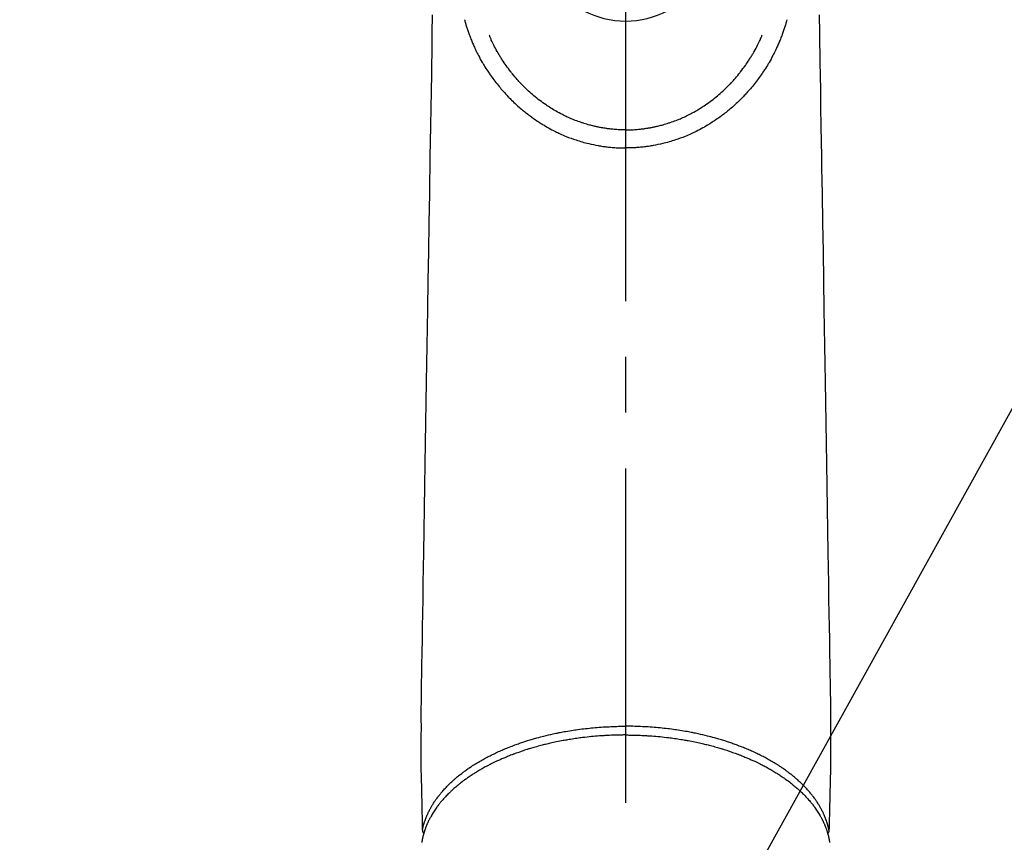
# Model space of a CAD drawing. Extents: x 84007 to 110129, y 210 to 8610.
# Drawn here: x 99600 to 99711, y 6753 to 6845 of the extents above; entities that cross this region are included whole.
import ezdxf

# ---------------------------------------------------------------- set-up
doc = ezdxf.new("R2010")
doc.units = 0
doc.header["$LTSCALE"] = 50
doc.header["$MEASUREMENT"] = 0
doc.linetypes.add('CENTER2', pattern=[1.125, 0.75, -0.125, 0.125, -0.125])
doc.layers.get('0').update_dxf_attribs({"linetype": 'CONTINUOUS'})
doc.layers.add('150-機器', color=8, linetype='CONTINUOUS')
doc.layers.add('160-文字', color=254, linetype='CONTINUOUS')
doc.styles.add('KH001', font='txt')
doc.dimstyles.new('KH1xx030', dxfattribs={"dimscale": 30, "dimtxt": 2, "dimasz": 0.6, "dimexe": 0.3, "dimexo": 1.2, "dimgap": 0.5, "dimtad": 3, "dimdec": 1, "dimdsep": 46, "dimlunit": 6, "dimtxsty": 'KH001', "dimblk": 'DOT', "dimcen": 1, "dimdle": 1, "dimclrd": 256, "dimclre": 256, "dimclrt": 256, "dimadec": 0, "dimazin": 0, "dimtfac": 1, "dimtdec": 1, "dimtix": 1, "dimtmove": 2, "dimatfit": 3, "dimldrblk": 'CLOSEDBLANK', "dimfxl": 1, "dimtolj": 1, "dimtzin": 0, "dimlwd": -1, "dimlwe": -1, "dimarcsym": 0})

# ---------------------------------------------------------------- blocks, each defined once
blk = doc.blocks.new('_ClosedBlank')
at = {"color": 0, "linetype": 'ByBlock', "lineweight": -2}
for p, q in [((-1, 0.1667), (0, 0)), ((-1, 0.1667), (-1, -0.1667)), ((0, 0), (-1, -0.1667))]:
    blk.add_line(p, q, dxfattribs=at)
blk = doc.blocks.new('_Dot')
at = {"color": 0, "linetype": 'ByBlock', "lineweight": -2}
blk.add_line((-0.5, 0), (-1, 0), dxfattribs=at)
at = {"color": 0, "linetype": 'ByBlock', "const_width": 0.5}
blk.add_lwpolyline([(-0.25, 0, 1), (0.25, 0, 1)], format="xyb", close=True, dxfattribs=at)

msp = doc.modelspace()

# ---------------------------------------------------------------- linework, layer by layer
at = {"layer": '150-機器', "color": 161, "linetype": 'CENTER2'}
msp.add_line((99668.2, 7076.16), (99668.2, 6584.72), dxfattribs=at)
at = {"layer": '150-機器', "color": 13, "linetype": 'Continuous'}
for points in [[(99646.53, 6845.75), (99646.49, 6843.71), (99646.48, 6842.56), (99646.46, 6841.42), (99646.44, 6840.27), (99646.42, 6839.12), (99646.39, 6837.2), (99646.36, 6835.28), (99646.32, 6833.36), (99646.29, 6831.44), (99646.27, 6830), (99646.25, 6828.57), (99646.22, 6827.14), (99646.2, 6825.7), (99646.15, 6822.45), (99646.09, 6819.21), (99646.04, 6815.96), (99645.99, 6812.71), (99645.95, 6810.69), (99645.92, 6808.67), (99645.89, 6806.65), (99645.85, 6804.63), (99645.81, 6802.33), (99645.78, 6800.03), (99645.74, 6797.73), (99645.7, 6795.43), (99645.66, 6792.94), (99645.62, 6790.45), (99645.58, 6787.97), (99645.54, 6785.48), (99645.51, 6783.76), (99645.48, 6782.04), (99645.45, 6780.32), (99645.43, 6778.6), (99645.4, 6777.17), (99645.38, 6775.73), (99645.36, 6774.29), (99645.33, 6772.85), (99645.31, 6771.86), (99645.29, 6770.86), (99645.28, 6769.86), (99645.27, 6768.86), (99645.26, 6767.87), (99645.26, 6766.87), (99645.27, 6765.88), (99645.26, 6764.88), (99645.26, 6763.89), (99645.25, 6762.91), (99645.25, 6761.92), (99645.26, 6760.94), (99645.27, 6760.68), (99645.28, 6760.41), (99645.28, 6760.15), (99645.29, 6759.89), (99645.3, 6759.32), (99645.32, 6758.76), (99645.33, 6758.19), (99645.34, 6757.62), (99645.35, 6757.27), (99645.36, 6756.91), (99645.37, 6756.55), (99645.37, 6756.2), (99645.38, 6755.97), (99645.38, 6755.75), (99645.39, 6755.52), (99645.39, 6755.29), (99645.4, 6755.21), (99645.4, 6755.13), (99645.4, 6755.05), (99645.4, 6754.97), (99645.4, 6754.88), (99645.41, 6754.79), (99645.41, 6754.7), (99645.41, 6754.61), (99645.41, 6754.56), (99645.41, 6754.52), (99645.41, 6754.47), (99645.41, 6754.42), (99645.41, 6754.4), (99645.42, 6754.38), (99645.42, 6754.36), (99645.42, 6754.34), (99645.42, 6754.32), (99645.42, 6754.31), (99645.42, 6754.29), (99645.42, 6754.28), (99645.42, 6754.27), (99645.42, 6754.25), (99645.42, 6754.24), (99645.43, 6754.23), (99645.43, 6754.22), (99645.43, 6754.21), (99645.44, 6754.2), (99645.44, 6754.19), (99645.44, 6754.18), (99645.45, 6754.17), (99645.45, 6754.16), (99645.46, 6754.14), (99645.46, 6754.13), (99645.47, 6754.12), (99645.48, 6754.11), (99645.48, 6754.1), (99645.49, 6754.1), (99645.49, 6754.09), (99645.49, 6754.09), (99645.5, 6754.08), (99645.51, 6754.07), (99645.51, 6754.06), (99645.52, 6754.05), (99645.53, 6754.05), (99645.53, 6754.04), (99645.53, 6754.04), (99645.53, 6754.04), (99645.53, 6754.04), (99645.54, 6754.03), (99645.55, 6754.02), (99645.56, 6754.01), (99645.57, 6754)], [(99689.88, 6845.75), (99689.91, 6843.71), (99689.93, 6842.56), (99689.95, 6841.42), (99689.97, 6840.27), (99689.99, 6839.12), (99690.02, 6837.2), (99690.05, 6835.28), (99690.08, 6833.36), (99690.12, 6831.44), (99690.14, 6830), (99690.16, 6828.57), (99690.19, 6827.14), (99690.21, 6825.7), (99690.26, 6822.45), (99690.32, 6819.21), (99690.37, 6815.96), (99690.42, 6812.71), (99690.46, 6810.69), (99690.49, 6808.67), (99690.52, 6806.65), (99690.56, 6804.63), (99690.59, 6802.33), (99690.63, 6800.03), (99690.67, 6797.73), (99690.71, 6795.43), (99690.75, 6792.94), (99690.79, 6790.45), (99690.83, 6787.97), (99690.87, 6785.48), (99690.9, 6783.76), (99690.93, 6782.04), (99690.95, 6780.32), (99690.98, 6778.6), (99691.01, 6777.17), (99691.03, 6775.73), (99691.05, 6774.29), (99691.08, 6772.85), (99691.1, 6771.86), (99691.12, 6770.86), (99691.13, 6769.86), (99691.14, 6768.86), (99691.15, 6767.87), (99691.15, 6766.87), (99691.14, 6765.88), (99691.14, 6764.88), (99691.15, 6763.89), (99691.15, 6762.91), (99691.15, 6761.92), (99691.14, 6760.94), (99691.14, 6760.68), (99691.13, 6760.41), (99691.13, 6760.15), (99691.12, 6759.89), (99691.11, 6759.32), (99691.09, 6758.76), (99691.08, 6758.19), (99691.07, 6757.62), (99691.06, 6757.27), (99691.05, 6756.91), (99691.04, 6756.55), (99691.03, 6756.2), (99691.03, 6755.97), (99691.02, 6755.75), (99691.02, 6755.52), (99691.01, 6755.29), (99691.01, 6755.21), (99691.01, 6755.13), (99691.01, 6755.05), (99691.01, 6754.97), (99691, 6754.88), (99691, 6754.79), (99691, 6754.7), (99691, 6754.61), (99691, 6754.56), (99691, 6754.52), (99690.99, 6754.47), (99690.99, 6754.42), (99690.99, 6754.4), (99690.99, 6754.38), (99690.99, 6754.36), (99690.99, 6754.34), (99690.99, 6754.32), (99690.99, 6754.31), (99690.99, 6754.29), (99690.99, 6754.28), (99690.99, 6754.27), (99690.99, 6754.25), (99690.98, 6754.24), (99690.98, 6754.23), (99690.98, 6754.22), (99690.98, 6754.21), (99690.97, 6754.2), (99690.97, 6754.19), (99690.96, 6754.18), (99690.96, 6754.17), (99690.95, 6754.16), (99690.95, 6754.14), (99690.94, 6754.13), (99690.94, 6754.12), (99690.93, 6754.11), (99690.93, 6754.1), (99690.92, 6754.1), (99690.92, 6754.09), (99690.91, 6754.09), (99690.91, 6754.08), (99690.9, 6754.07), (99690.89, 6754.06), (99690.89, 6754.05), (99690.88, 6754.05), (99690.88, 6754.04), (99690.88, 6754.04), (99690.88, 6754.04), (99690.88, 6754.04), (99690.87, 6754.03), (99690.86, 6754.02), (99690.85, 6754.01), (99690.84, 6754)], [(99650.14, 6845.2), (99650.16, 6845.14), (99650.17, 6845.07), (99650.19, 6845.01), (99650.21, 6844.94), (99650.24, 6844.83), (99650.27, 6844.72), (99650.3, 6844.62), (99650.34, 6844.51), (99650.37, 6844.41), (99650.4, 6844.31), (99650.43, 6844.21), (99650.47, 6844.11), (99650.51, 6844), (99650.54, 6843.89), (99650.58, 6843.78), (99650.62, 6843.67), (99650.67, 6843.54), (99650.72, 6843.41), (99650.77, 6843.28), (99650.82, 6843.16), (99650.86, 6843.04), (99650.91, 6842.92), (99650.96, 6842.81), (99651.01, 6842.69), (99651.05, 6842.58), (99651.1, 6842.46), (99651.15, 6842.35), (99651.2, 6842.24), (99651.25, 6842.12), (99651.31, 6842), (99651.36, 6841.88), (99651.42, 6841.76), (99651.49, 6841.62), (99651.56, 6841.47), (99651.63, 6841.33), (99651.7, 6841.19), (99651.81, 6841), (99651.91, 6840.8), (99652.02, 6840.61), (99652.13, 6840.42), (99652.18, 6840.34), (99652.23, 6840.25), (99652.28, 6840.17), (99652.33, 6840.08), (99652.43, 6839.92), (99652.54, 6839.75), (99652.65, 6839.58), (99652.76, 6839.42), (99652.82, 6839.32), (99652.89, 6839.22), (99652.95, 6839.13), (99653.02, 6839.03), (99653.12, 6838.89), (99653.22, 6838.74), (99653.33, 6838.6), (99653.43, 6838.46), (99653.55, 6838.3), (99653.66, 6838.16), (99653.78, 6838.01), (99653.9, 6837.86), (99654.01, 6837.73), (99654.12, 6837.6), (99654.22, 6837.47), (99654.34, 6837.34), (99654.44, 6837.23), (99654.54, 6837.12), (99654.64, 6837), (99654.74, 6836.89), (99654.83, 6836.8), (99654.92, 6836.7), (99655, 6836.61), (99655.09, 6836.52), (99655.16, 6836.44), (99655.24, 6836.36), (99655.32, 6836.28), (99655.4, 6836.2), (99655.54, 6836.07), (99655.68, 6835.93), (99655.82, 6835.8), (99655.96, 6835.66), (99656.1, 6835.53), (99656.25, 6835.41), (99656.39, 6835.28), (99656.54, 6835.16), (99656.64, 6835.07), (99656.75, 6834.99), (99656.85, 6834.9), (99656.96, 6834.82), (99657.09, 6834.72), (99657.22, 6834.61), (99657.35, 6834.52), (99657.48, 6834.42), (99657.67, 6834.28), (99657.87, 6834.14), (99658.06, 6834.01), (99658.26, 6833.88), (99658.39, 6833.79), (99658.51, 6833.71), (99658.64, 6833.62), (99658.77, 6833.54), (99658.8, 6833.52), (99658.83, 6833.51), (99658.86, 6833.49), (99658.89, 6833.47), (99659.05, 6833.37), (99659.22, 6833.27), (99659.39, 6833.17), (99659.56, 6833.08), (99659.75, 6832.98), (99659.94, 6832.87), (99660.13, 6832.78), (99660.32, 6832.68), (99660.45, 6832.61), (99660.58, 6832.55), (99660.71, 6832.49), (99660.85, 6832.43), (99661.02, 6832.35), (99661.19, 6832.28), (99661.36, 6832.2), (99661.54, 6832.13), (99661.81, 6832.02), (99662.08, 6831.92), (99662.36, 6831.82), (99662.64, 6831.73), (99662.81, 6831.67), (99662.99, 6831.62), (99663.16, 6831.56), (99663.34, 6831.51), (99663.52, 6831.46), (99663.7, 6831.41), (99663.88, 6831.36), (99664.06, 6831.32), (99664.32, 6831.26), (99664.59, 6831.2), (99664.85, 6831.15), (99665.11, 6831.1), (99665.24, 6831.07), (99665.37, 6831.05), (99665.51, 6831.03), (99665.64, 6831.01), (99665.76, 6831), (99665.87, 6830.98), (99665.99, 6830.96), (99666.11, 6830.95), (99666.26, 6830.93), (99666.4, 6830.92), (99666.55, 6830.9), (99666.69, 6830.89), (99666.84, 6830.88), (99666.98, 6830.87), (99667.12, 6830.86), (99667.27, 6830.85), (99667.37, 6830.84), (99667.48, 6830.84), (99667.59, 6830.84), (99667.69, 6830.83), (99667.82, 6830.83), (99667.95, 6830.83), (99668.08, 6830.83), (99668.2, 6830.83)], [(99686.27, 6845.2), (99686.25, 6845.14), (99686.23, 6845.07), (99686.22, 6845.01), (99686.2, 6844.94), (99686.17, 6844.83), (99686.14, 6844.72), (99686.1, 6844.62), (99686.07, 6844.51), (99686.04, 6844.41), (99686.01, 6844.31), (99685.97, 6844.21), (99685.94, 6844.11), (99685.9, 6844), (99685.86, 6843.89), (99685.83, 6843.78), (99685.79, 6843.67), (99685.74, 6843.54), (99685.69, 6843.41), (99685.64, 6843.28), (99685.59, 6843.16), (99685.54, 6843.04), (99685.5, 6842.92), (99685.45, 6842.81), (99685.4, 6842.69), (99685.35, 6842.58), (99685.31, 6842.46), (99685.26, 6842.35), (99685.21, 6842.24), (99685.16, 6842.12), (99685.1, 6842), (99685.05, 6841.88), (99684.99, 6841.76), (99684.92, 6841.62), (99684.85, 6841.47), (99684.78, 6841.33), (99684.71, 6841.19), (99684.6, 6841), (99684.5, 6840.8), (99684.39, 6840.61), (99684.28, 6840.42), (99684.23, 6840.34), (99684.18, 6840.25), (99684.13, 6840.17), (99684.08, 6840.08), (99683.97, 6839.92), (99683.87, 6839.75), (99683.76, 6839.58), (99683.65, 6839.42), (99683.59, 6839.32), (99683.52, 6839.22), (99683.46, 6839.13), (99683.39, 6839.03), (99683.29, 6838.89), (99683.18, 6838.74), (99683.08, 6838.6), (99682.97, 6838.46), (99682.86, 6838.3), (99682.74, 6838.16), (99682.63, 6838.01), (99682.51, 6837.86), (99682.4, 6837.73), (99682.29, 6837.6), (99682.18, 6837.47), (99682.07, 6837.34), (99681.97, 6837.23), (99681.87, 6837.12), (99681.77, 6837), (99681.66, 6836.89), (99681.58, 6836.8), (99681.49, 6836.7), (99681.41, 6836.61), (99681.32, 6836.52), (99681.24, 6836.44), (99681.17, 6836.36), (99681.09, 6836.28), (99681.01, 6836.2), (99680.87, 6836.07), (99680.73, 6835.93), (99680.59, 6835.8), (99680.45, 6835.66), (99680.3, 6835.53), (99680.16, 6835.41), (99680.02, 6835.28), (99679.87, 6835.16), (99679.77, 6835.07), (99679.66, 6834.99), (99679.56, 6834.9), (99679.45, 6834.82), (99679.32, 6834.72), (99679.19, 6834.61), (99679.06, 6834.52), (99678.93, 6834.42), (99678.74, 6834.28), (99678.54, 6834.14), (99678.35, 6834.01), (99678.15, 6833.88), (99678.02, 6833.79), (99677.89, 6833.71), (99677.76, 6833.62), (99677.63, 6833.54), (99677.61, 6833.52), (99677.58, 6833.51), (99677.55, 6833.49), (99677.52, 6833.47), (99677.36, 6833.37), (99677.19, 6833.27), (99677.02, 6833.17), (99676.85, 6833.08), (99676.66, 6832.98), (99676.47, 6832.87), (99676.28, 6832.78), (99676.09, 6832.68), (99675.96, 6832.61), (99675.83, 6832.55), (99675.69, 6832.49), (99675.56, 6832.43), (99675.39, 6832.35), (99675.22, 6832.28), (99675.05, 6832.2), (99674.87, 6832.13), (99674.6, 6832.02), (99674.32, 6831.92), (99674.05, 6831.82), (99673.77, 6831.73), (99673.6, 6831.67), (99673.42, 6831.62), (99673.25, 6831.56), (99673.07, 6831.51), (99672.89, 6831.46), (99672.71, 6831.41), (99672.53, 6831.36), (99672.35, 6831.32), (99672.09, 6831.26), (99671.82, 6831.2), (99671.56, 6831.15), (99671.3, 6831.1), (99671.16, 6831.07), (99671.03, 6831.05), (99670.9, 6831.03), (99670.77, 6831.01), (99670.65, 6831), (99670.53, 6830.98), (99670.41, 6830.96), (99670.3, 6830.95), (99670.15, 6830.93), (99670.01, 6830.92), (99669.86, 6830.9), (99669.71, 6830.89), (99669.57, 6830.88), (99669.43, 6830.87), (99669.29, 6830.86), (99669.14, 6830.85), (99669.04, 6830.84), (99668.93, 6830.84), (99668.82, 6830.84), (99668.72, 6830.83), (99668.59, 6830.83), (99668.46, 6830.83), (99668.33, 6830.83), (99668.2, 6830.83)], [(99668.2, 6832.86), (99667.99, 6832.86), (99667.78, 6832.87), (99667.57, 6832.87), (99667.36, 6832.88), (99667.21, 6832.89), (99667.06, 6832.9), (99666.91, 6832.91), (99666.76, 6832.93), (99666.65, 6832.94), (99666.54, 6832.95), (99666.43, 6832.96), (99666.33, 6832.97), (99666.25, 6832.98), (99666.17, 6832.99), (99666.09, 6833), (99666.01, 6833.01), (99665.92, 6833.03), (99665.83, 6833.04), (99665.74, 6833.06), (99665.65, 6833.07), (99665.56, 6833.09), (99665.48, 6833.1), (99665.39, 6833.12), (99665.3, 6833.13), (99665.21, 6833.15), (99665.12, 6833.17), (99665.03, 6833.19), (99664.95, 6833.2), (99664.87, 6833.22), (99664.79, 6833.24), (99664.71, 6833.26), (99664.63, 6833.28), (99664.51, 6833.31), (99664.38, 6833.34), (99664.25, 6833.37), (99664.13, 6833.4), (99663.98, 6833.44), (99663.84, 6833.48), (99663.7, 6833.53), (99663.55, 6833.57), (99663.47, 6833.6), (99663.38, 6833.63), (99663.3, 6833.66), (99663.21, 6833.69), (99663.05, 6833.74), (99662.88, 6833.8), (99662.72, 6833.86), (99662.55, 6833.92), (99662.47, 6833.96), (99662.38, 6833.99), (99662.3, 6834.02), (99662.22, 6834.06), (99662.08, 6834.11), (99661.94, 6834.17), (99661.8, 6834.24), (99661.66, 6834.3), (99661.52, 6834.36), (99661.38, 6834.43), (99661.25, 6834.5), (99661.11, 6834.57), (99660.93, 6834.66), (99660.75, 6834.75), (99660.57, 6834.85), (99660.4, 6834.95), (99660.25, 6835.04), (99660.11, 6835.12), (99659.96, 6835.21), (99659.82, 6835.3), (99659.68, 6835.39), (99659.55, 6835.47), (99659.41, 6835.56), (99659.28, 6835.65), (99659.1, 6835.78), (99658.93, 6835.9), (99658.75, 6836.02), (99658.58, 6836.15), (99658.41, 6836.28), (99658.24, 6836.41), (99658.07, 6836.55), (99657.9, 6836.69), (99657.75, 6836.81), (99657.6, 6836.95), (99657.45, 6837.08), (99657.3, 6837.21), (99657.19, 6837.32), (99657.08, 6837.43), (99656.97, 6837.53), (99656.86, 6837.64), (99656.78, 6837.72), (99656.71, 6837.79), (99656.64, 6837.87), (99656.56, 6837.94), (99656.53, 6837.97), (99656.5, 6838.01), (99656.47, 6838.04), (99656.44, 6838.07), (99656.34, 6838.18), (99656.24, 6838.29), (99656.14, 6838.41), (99656.04, 6838.52), (99655.91, 6838.67), (99655.78, 6838.82), (99655.65, 6838.97), (99655.52, 6839.13), (99655.47, 6839.19), (99655.42, 6839.25), (99655.37, 6839.31), (99655.32, 6839.37), (99655.19, 6839.55), (99655.05, 6839.72), (99654.92, 6839.9), (99654.79, 6840.08), (99654.69, 6840.24), (99654.58, 6840.39), (99654.48, 6840.55), (99654.37, 6840.7), (99654.32, 6840.79), (99654.26, 6840.88), (99654.2, 6840.97), (99654.15, 6841.06), (99654.09, 6841.15), (99654.04, 6841.24), (99653.98, 6841.33), (99653.93, 6841.42), (99653.89, 6841.48), (99653.86, 6841.54), (99653.82, 6841.6), (99653.79, 6841.66), (99653.69, 6841.84), (99653.6, 6842.01), (99653.51, 6842.18), (99653.42, 6842.36), (99653.35, 6842.5), (99653.28, 6842.65), (99653.21, 6842.79), (99653.14, 6842.93), (99653.11, 6843.01), (99653.07, 6843.09), (99653.04, 6843.17), (99653.01, 6843.25), (99652.98, 6843.3), (99652.96, 6843.36), (99652.93, 6843.42), (99652.91, 6843.48)], [(99668.2, 6832.86), (99668.41, 6832.86), (99668.63, 6832.87), (99668.84, 6832.87), (99669.05, 6832.88), (99669.2, 6832.89), (99669.35, 6832.9), (99669.5, 6832.91), (99669.65, 6832.93), (99669.76, 6832.94), (99669.86, 6832.95), (99669.97, 6832.96), (99670.08, 6832.97), (99670.16, 6832.98), (99670.24, 6832.99), (99670.32, 6833), (99670.4, 6833.01), (99670.49, 6833.03), (99670.58, 6833.04), (99670.67, 6833.06), (99670.76, 6833.07), (99670.84, 6833.09), (99670.93, 6833.1), (99671.02, 6833.12), (99671.11, 6833.13), (99671.2, 6833.15), (99671.29, 6833.17), (99671.37, 6833.19), (99671.46, 6833.2), (99671.54, 6833.22), (99671.62, 6833.24), (99671.7, 6833.26), (99671.78, 6833.28), (99671.9, 6833.31), (99672.03, 6833.34), (99672.15, 6833.37), (99672.28, 6833.4), (99672.42, 6833.44), (99672.57, 6833.48), (99672.71, 6833.53), (99672.86, 6833.57), (99672.94, 6833.6), (99673.03, 6833.63), (99673.11, 6833.66), (99673.2, 6833.69), (99673.36, 6833.74), (99673.53, 6833.8), (99673.69, 6833.86), (99673.86, 6833.92), (99673.94, 6833.96), (99674.02, 6833.99), (99674.11, 6834.02), (99674.19, 6834.06), (99674.33, 6834.11), (99674.47, 6834.17), (99674.61, 6834.24), (99674.75, 6834.3), (99674.89, 6834.36), (99675.02, 6834.43), (99675.16, 6834.5), (99675.3, 6834.57), (99675.48, 6834.66), (99675.66, 6834.75), (99675.84, 6834.85), (99676.01, 6834.95), (99676.16, 6835.04), (99676.3, 6835.12), (99676.45, 6835.21), (99676.59, 6835.3), (99676.73, 6835.39), (99676.86, 6835.47), (99677, 6835.56), (99677.13, 6835.65), (99677.31, 6835.78), (99677.48, 6835.9), (99677.66, 6836.02), (99677.83, 6836.15), (99678, 6836.28), (99678.17, 6836.41), (99678.34, 6836.55), (99678.5, 6836.69), (99678.66, 6836.81), (99678.81, 6836.95), (99678.96, 6837.08), (99679.1, 6837.21), (99679.22, 6837.32), (99679.33, 6837.43), (99679.44, 6837.53), (99679.55, 6837.64), (99679.63, 6837.72), (99679.7, 6837.79), (99679.77, 6837.87), (99679.84, 6837.94), (99679.88, 6837.97), (99679.91, 6838.01), (99679.94, 6838.04), (99679.97, 6838.07), (99680.07, 6838.18), (99680.17, 6838.29), (99680.27, 6838.41), (99680.37, 6838.52), (99680.5, 6838.67), (99680.63, 6838.82), (99680.76, 6838.97), (99680.89, 6839.13), (99680.94, 6839.19), (99680.99, 6839.25), (99681.04, 6839.31), (99681.08, 6839.37), (99681.22, 6839.55), (99681.35, 6839.72), (99681.49, 6839.9), (99681.62, 6840.08), (99681.72, 6840.24), (99681.83, 6840.39), (99681.93, 6840.55), (99682.03, 6840.7), (99682.09, 6840.79), (99682.15, 6840.88), (99682.21, 6840.97), (99682.26, 6841.06), (99682.32, 6841.15), (99682.37, 6841.24), (99682.43, 6841.33), (99682.48, 6841.42), (99682.51, 6841.48), (99682.55, 6841.54), (99682.58, 6841.6), (99682.62, 6841.66), (99682.71, 6841.84), (99682.81, 6842.01), (99682.9, 6842.18), (99682.99, 6842.36), (99683.06, 6842.5), (99683.13, 6842.65), (99683.2, 6842.79), (99683.26, 6842.93), (99683.3, 6843.01), (99683.33, 6843.09), (99683.37, 6843.17), (99683.4, 6843.25), (99683.43, 6843.3), (99683.45, 6843.36), (99683.47, 6843.42), (99683.5, 6843.48)], [(99668.2, 6834.09), (99668.2, 6834.08), (99668.2, 6834.07), (99668.2, 6834.06), (99668.2, 6834.05), (99668.2, 6834.04), (99668.2, 6834.03), (99668.2, 6834.02), (99668.2, 6834.01), (99668.2, 6834), (99668.2, 6833.99), (99668.2, 6833.98), (99668.2, 6833.97), (99668.2, 6833.96), (99668.2, 6833.95), (99668.2, 6833.94), (99668.2, 6833.93), (99668.2, 6833.92), (99668.2, 6833.91), (99668.2, 6833.9), (99668.2, 6833.89), (99668.2, 6833.88), (99668.2, 6833.87), (99668.2, 6833.86), (99668.2, 6833.85), (99668.2, 6833.84), (99668.2, 6833.84), (99668.2, 6833.83), (99668.2, 6833.82), (99668.2, 6833.81), (99668.2, 6833.8), (99668.2, 6833.79), (99668.2, 6833.78), (99668.2, 6833.77), (99668.2, 6833.76), (99668.2, 6833.75), (99668.2, 6833.74), (99668.2, 6833.73), (99668.2, 6833.72), (99668.2, 6833.71), (99668.2, 6833.7), (99668.2, 6833.69), (99668.2, 6833.68), (99668.2, 6833.67), (99668.2, 6833.66), (99668.2, 6833.65), (99668.2, 6833.64), (99668.2, 6833.63), (99668.2, 6833.62), (99668.2, 6833.61), (99668.2, 6833.6), (99668.2, 6833.59), (99668.2, 6833.58), (99668.2, 6833.57), (99668.2, 6833.56), (99668.2, 6833.55), (99668.2, 6833.55), (99668.2, 6833.54), (99668.2, 6833.53), (99668.2, 6833.52), (99668.2, 6833.51), (99668.2, 6833.5), (99668.2, 6833.49), (99668.2, 6833.48), (99668.2, 6833.47), (99668.2, 6833.46), (99668.2, 6833.45), (99668.2, 6833.44), (99668.2, 6833.43), (99668.2, 6833.42), (99668.2, 6833.41), (99668.2, 6833.4), (99668.2, 6833.39), (99668.2, 6833.38), (99668.2, 6833.37), (99668.2, 6833.36), (99668.2, 6833.35), (99668.2, 6833.34), (99668.2, 6833.33), (99668.2, 6833.32), (99668.2, 6833.31), (99668.2, 6833.3), (99668.2, 6833.29), (99668.2, 6833.28), (99668.2, 6833.28), (99668.2, 6833.27), (99668.2, 6833.26), (99668.2, 6833.25), (99668.2, 6833.24), (99668.2, 6833.23), (99668.2, 6833.22), (99668.2, 6833.21), (99668.2, 6833.2), (99668.2, 6833.19), (99668.2, 6833.18), (99668.2, 6833.17), (99668.2, 6833.16), (99668.2, 6833.15), (99668.2, 6833.14), (99668.2, 6833.13), (99668.2, 6833.12), (99668.2, 6833.11), (99668.2, 6833.1), (99668.2, 6833.09), (99668.2, 6833.08), (99668.2, 6833.07), (99668.2, 6833.06), (99668.2, 6833.05), (99668.2, 6833.04), (99668.2, 6833.03), (99668.2, 6833.02), (99668.2, 6833.01), (99668.2, 6833), (99668.2, 6832.99), (99668.2, 6832.99), (99668.2, 6832.98), (99668.2, 6832.97), (99668.2, 6832.96), (99668.2, 6832.95), (99668.2, 6832.94), (99668.2, 6832.93), (99668.2, 6832.92), (99668.2, 6832.91), (99668.2, 6832.9), (99668.2, 6832.89), (99668.2, 6832.88), (99668.2, 6832.87), (99668.2, 6832.86)], [(99668.2, 6832.86), (99668.2, 6832.83), (99668.2, 6832.81), (99668.2, 6832.79), (99668.2, 6832.76), (99668.2, 6832.74), (99668.2, 6832.71), (99668.2, 6832.69), (99668.2, 6832.66), (99668.2, 6832.64), (99668.2, 6832.62), (99668.2, 6832.59), (99668.2, 6832.57), (99668.2, 6832.54), (99668.2, 6832.52), (99668.2, 6832.5), (99668.2, 6832.47), (99668.2, 6832.45), (99668.2, 6832.42), (99668.2, 6832.4), (99668.2, 6832.38), (99668.2, 6832.35), (99668.2, 6832.33), (99668.2, 6832.31), (99668.2, 6832.28), (99668.2, 6832.26), (99668.2, 6832.24), (99668.2, 6832.21), (99668.2, 6832.19), (99668.2, 6832.17), (99668.2, 6832.14), (99668.2, 6832.12), (99668.2, 6832.1), (99668.2, 6832.08), (99668.2, 6832.05), (99668.2, 6832.03), (99668.2, 6832.01), (99668.2, 6831.99), (99668.2, 6831.96), (99668.2, 6831.94), (99668.2, 6831.92), (99668.2, 6831.9), (99668.2, 6831.88), (99668.2, 6831.86), (99668.2, 6831.84), (99668.2, 6831.81), (99668.2, 6831.79), (99668.2, 6831.77), (99668.2, 6831.75), (99668.2, 6831.73), (99668.2, 6831.71), (99668.2, 6831.69), (99668.2, 6831.67), (99668.2, 6831.65), (99668.2, 6831.63), (99668.2, 6831.61), (99668.2, 6831.59), (99668.2, 6831.57), (99668.2, 6831.55), (99668.2, 6831.53), (99668.2, 6831.52), (99668.2, 6831.5), (99668.2, 6831.48), (99668.2, 6831.46), (99668.2, 6831.44), (99668.2, 6831.42), (99668.2, 6831.41), (99668.2, 6831.39), (99668.2, 6831.37), (99668.2, 6831.36), (99668.2, 6831.34), (99668.2, 6831.32), (99668.2, 6831.31), (99668.2, 6831.29), (99668.2, 6831.27), (99668.2, 6831.26), (99668.2, 6831.24), (99668.2, 6831.23), (99668.2, 6831.21), (99668.2, 6831.2), (99668.2, 6831.18), (99668.2, 6831.17), (99668.2, 6831.16), (99668.2, 6831.14), (99668.2, 6831.13), (99668.2, 6831.11), (99668.2, 6831.1), (99668.2, 6831.09), (99668.2, 6831.08), (99668.2, 6831.06), (99668.2, 6831.05), (99668.2, 6831.04), (99668.2, 6831.03), (99668.2, 6831.02), (99668.2, 6831.01), (99668.2, 6831), (99668.2, 6830.99), (99668.2, 6830.98), (99668.2, 6830.97), (99668.2, 6830.96), (99668.2, 6830.95), (99668.2, 6830.94), (99668.2, 6830.93), (99668.2, 6830.92), (99668.2, 6830.91), (99668.2, 6830.91), (99668.2, 6830.9), (99668.2, 6830.89), (99668.2, 6830.89), (99668.2, 6830.88), (99668.2, 6830.87), (99668.2, 6830.87), (99668.2, 6830.86), (99668.2, 6830.86), (99668.2, 6830.85), (99668.2, 6830.85), (99668.2, 6830.84), (99668.2, 6830.84), (99668.2, 6830.84), (99668.2, 6830.84), (99668.2, 6830.83), (99668.2, 6830.83), (99668.2, 6830.83), (99668.2, 6830.83), (99668.2, 6830.83), (99668.2, 6830.83)], [(99668.2, 6830.82), (99668.2, 6830.82), (99668.2, 6830.83), (99668.2, 6830.83), (99668.2, 6830.83), (99668.2, 6830.83), (99668.2, 6830.83), (99668.2, 6830.83), (99668.2, 6830.83), (99668.2, 6830.83), (99668.2, 6830.83), (99668.2, 6830.83), (99668.2, 6830.84), (99668.2, 6830.84), (99668.2, 6830.84), (99668.2, 6830.84), (99668.2, 6830.84), (99668.2, 6830.84), (99668.2, 6830.84), (99668.2, 6830.84), (99668.2, 6830.84), (99668.2, 6830.84), (99668.2, 6830.84), (99668.2, 6830.85), (99668.2, 6830.85), (99668.2, 6830.85), (99668.2, 6830.85), (99668.2, 6830.85), (99668.2, 6830.85), (99668.2, 6830.85), (99668.2, 6830.85), (99668.2, 6830.85), (99668.2, 6830.85), (99668.2, 6830.86), (99668.2, 6830.86), (99668.2, 6830.86), (99668.2, 6830.86), (99668.2, 6830.86), (99668.2, 6830.86), (99668.2, 6830.86), (99668.2, 6830.86), (99668.2, 6830.86), (99668.2, 6830.86), (99668.2, 6830.87), (99668.2, 6830.87), (99668.2, 6830.87), (99668.2, 6830.87), (99668.2, 6830.87), (99668.2, 6830.87), (99668.2, 6830.87), (99668.2, 6830.87), (99668.2, 6830.87), (99668.2, 6830.88), (99668.2, 6830.88), (99668.2, 6830.88), (99668.2, 6830.88), (99668.2, 6830.88), (99668.2, 6830.88), (99668.2, 6830.88), (99668.2, 6830.88), (99668.2, 6830.89), (99668.2, 6830.89), (99668.2, 6830.89), (99668.2, 6830.89), (99668.2, 6830.89), (99668.2, 6830.89), (99668.2, 6830.89), (99668.2, 6830.9), (99668.2, 6830.9), (99668.2, 6830.9), (99668.2, 6830.9), (99668.2, 6830.9), (99668.2, 6830.9), (99668.2, 6830.9), (99668.2, 6830.91), (99668.2, 6830.91), (99668.2, 6830.91), (99668.2, 6830.91), (99668.2, 6830.91), (99668.2, 6830.91), (99668.2, 6830.92), (99668.2, 6830.92), (99668.2, 6830.92), (99668.2, 6830.92), (99668.2, 6830.92), (99668.2, 6830.92), (99668.2, 6830.93), (99668.2, 6830.93), (99668.2, 6830.93), (99668.2, 6830.93), (99668.2, 6830.93), (99668.2, 6830.94), (99668.2, 6830.94), (99668.2, 6830.94), (99668.2, 6830.94), (99668.2, 6830.94)], [(99645.42, 6754.36), (99645.43, 6754.42), (99645.44, 6754.48), (99645.45, 6754.53), (99645.47, 6754.59), (99645.48, 6754.65), (99645.5, 6754.71), (99645.51, 6754.77), (99645.52, 6754.83), (99645.53, 6754.85), (99645.54, 6754.88), (99645.55, 6754.91), (99645.56, 6754.94), (99645.57, 6755), (99645.59, 6755.06), (99645.61, 6755.12), (99645.63, 6755.18), (99645.67, 6755.3), (99645.71, 6755.43), (99645.75, 6755.55), (99645.8, 6755.68), (99645.84, 6755.78), (99645.88, 6755.87), (99645.92, 6755.97), (99645.96, 6756.06), (99645.99, 6756.13), (99646.02, 6756.2), (99646.05, 6756.26), (99646.08, 6756.33), (99646.12, 6756.41), (99646.17, 6756.5), (99646.21, 6756.59), (99646.25, 6756.67), (99646.29, 6756.74), (99646.32, 6756.8), (99646.36, 6756.87), (99646.4, 6756.93), (99646.44, 6757.01), (99646.49, 6757.08), (99646.53, 6757.16), (99646.58, 6757.23), (99646.63, 6757.32), (99646.68, 6757.4), (99646.73, 6757.48), (99646.79, 6757.56), (99646.84, 6757.64), (99646.89, 6757.71), (99646.94, 6757.78), (99646.99, 6757.86), (99647.06, 6757.95), (99647.13, 6758.04), (99647.19, 6758.13), (99647.26, 6758.22), (99647.32, 6758.29), (99647.38, 6758.36), (99647.44, 6758.44), (99647.49, 6758.51), (99647.58, 6758.61), (99647.66, 6758.7), (99647.74, 6758.8), (99647.83, 6758.89), (99647.91, 6758.98), (99647.99, 6759.07), (99648.07, 6759.16), (99648.15, 6759.24), (99648.24, 6759.33), (99648.32, 6759.42), (99648.41, 6759.5), (99648.5, 6759.58), (99648.61, 6759.69), (99648.71, 6759.79), (99648.82, 6759.89), (99648.93, 6759.99), (99649, 6760.04), (99649.06, 6760.1), (99649.13, 6760.16), (99649.2, 6760.22), (99649.29, 6760.29), (99649.37, 6760.36), (99649.46, 6760.44), (99649.55, 6760.51), (99649.64, 6760.58), (99649.73, 6760.65), (99649.83, 6760.72), (99649.92, 6760.79), (99649.99, 6760.85), (99650.06, 6760.9), (99650.14, 6760.96), (99650.21, 6761.01), (99650.31, 6761.08), (99650.41, 6761.15), (99650.5, 6761.22), (99650.6, 6761.29), (99650.71, 6761.36), (99650.83, 6761.44), (99650.94, 6761.51), (99651.05, 6761.59), (99651.18, 6761.67), (99651.31, 6761.75), (99651.43, 6761.83), (99651.56, 6761.91), (99651.69, 6761.98), (99651.83, 6762.06), (99651.96, 6762.14), (99652.09, 6762.22), (99652.22, 6762.28), (99652.34, 6762.35), (99652.46, 6762.42), (99652.59, 6762.49), (99652.69, 6762.54), (99652.79, 6762.6), (99652.89, 6762.65), (99653, 6762.7), (99653.13, 6762.77), (99653.26, 6762.83), (99653.39, 6762.89), (99653.52, 6762.96), (99653.66, 6763.03), (99653.81, 6763.1), (99653.96, 6763.16), (99654.11, 6763.23), (99654.23, 6763.28), (99654.35, 6763.34), (99654.48, 6763.39), (99654.6, 6763.44), (99654.74, 6763.5), (99654.88, 6763.56), (99655.02, 6763.62), (99655.16, 6763.67), (99655.32, 6763.73), (99655.47, 6763.79), (99655.63, 6763.85), (99655.79, 6763.91), (99655.92, 6763.96), (99656.05, 6764.01), (99656.18, 6764.05), (99656.31, 6764.1), (99656.43, 6764.14), (99656.55, 6764.18), (99656.67, 6764.22), (99656.79, 6764.26), (99656.89, 6764.3), (99657, 6764.33), (99657.1, 6764.36), (99657.21, 6764.4), (99657.34, 6764.44), (99657.48, 6764.48), (99657.62, 6764.52), (99657.75, 6764.56), (99657.88, 6764.6), (99658, 6764.63), (99658.13, 6764.67), (99658.25, 6764.7), (99658.45, 6764.76), (99658.65, 6764.81), (99658.84, 6764.86), (99659.04, 6764.91), (99659.3, 6764.98), (99659.56, 6765.04), (99659.81, 6765.1), (99660.07, 6765.15), (99660.23, 6765.19), (99660.39, 6765.22), (99660.55, 6765.25), (99660.71, 6765.29), (99660.86, 6765.31), (99661.01, 6765.34), (99661.15, 6765.37), (99661.3, 6765.4), (99661.51, 6765.43), (99661.72, 6765.47), (99661.93, 6765.5), (99662.13, 6765.54), (99662.31, 6765.57), (99662.49, 6765.59), (99662.67, 6765.62), (99662.85, 6765.64), (99663.07, 6765.67), (99663.28, 6765.7), (99663.49, 6765.73), (99663.7, 6765.75), (99663.91, 6765.77), (99664.13, 6765.8), (99664.34, 6765.82), (99664.55, 6765.84), (99664.78, 6765.86), (99665.01, 6765.88), (99665.24, 6765.9), (99665.47, 6765.91), (99665.69, 6765.93), (99665.9, 6765.94), (99666.12, 6765.95), (99666.34, 6765.96), (99666.55, 6765.97), (99666.77, 6765.98), (99666.98, 6765.99), (99667.2, 6765.99), (99667.39, 6766), (99667.57, 6766), (99667.76, 6766), (99667.94, 6766.01), (99668.01, 6766.01), (99668.07, 6766.01), (99668.14, 6766.01), (99668.2, 6766.01)], [(99690.99, 6754.36), (99690.98, 6754.42), (99690.97, 6754.48), (99690.95, 6754.53), (99690.94, 6754.59), (99690.93, 6754.65), (99690.91, 6754.71), (99690.9, 6754.77), (99690.88, 6754.83), (99690.88, 6754.85), (99690.87, 6754.88), (99690.86, 6754.91), (99690.85, 6754.94), (99690.83, 6755), (99690.82, 6755.06), (99690.8, 6755.12), (99690.78, 6755.18), (99690.74, 6755.3), (99690.7, 6755.43), (99690.65, 6755.55), (99690.61, 6755.68), (99690.57, 6755.78), (99690.53, 6755.87), (99690.49, 6755.97), (99690.45, 6756.06), (99690.42, 6756.13), (99690.39, 6756.2), (99690.36, 6756.26), (99690.33, 6756.33), (99690.29, 6756.41), (99690.24, 6756.5), (99690.2, 6756.59), (99690.16, 6756.67), (99690.12, 6756.74), (99690.08, 6756.8), (99690.05, 6756.87), (99690.01, 6756.93), (99689.97, 6757.01), (99689.92, 6757.08), (99689.88, 6757.16), (99689.83, 6757.23), (99689.78, 6757.32), (99689.73, 6757.4), (99689.67, 6757.48), (99689.62, 6757.56), (99689.57, 6757.64), (99689.52, 6757.71), (99689.47, 6757.78), (99689.42, 6757.86), (99689.35, 6757.95), (99689.28, 6758.04), (99689.21, 6758.13), (99689.14, 6758.22), (99689.09, 6758.29), (99689.03, 6758.36), (99688.97, 6758.44), (99688.91, 6758.51), (99688.83, 6758.61), (99688.75, 6758.7), (99688.66, 6758.8), (99688.58, 6758.89), (99688.5, 6758.98), (99688.42, 6759.07), (99688.34, 6759.16), (99688.25, 6759.24), (99688.17, 6759.33), (99688.08, 6759.42), (99688, 6759.5), (99687.91, 6759.58), (99687.8, 6759.69), (99687.69, 6759.79), (99687.59, 6759.89), (99687.48, 6759.99), (99687.41, 6760.04), (99687.34, 6760.1), (99687.28, 6760.16), (99687.21, 6760.22), (99687.12, 6760.29), (99687.03, 6760.36), (99686.95, 6760.44), (99686.86, 6760.51), (99686.77, 6760.58), (99686.67, 6760.65), (99686.58, 6760.72), (99686.49, 6760.79), (99686.42, 6760.85), (99686.34, 6760.9), (99686.27, 6760.96), (99686.2, 6761.01), (99686.1, 6761.08), (99686, 6761.15), (99685.9, 6761.22), (99685.8, 6761.29), (99685.69, 6761.36), (99685.58, 6761.44), (99685.47, 6761.51), (99685.36, 6761.59), (99685.23, 6761.67), (99685.1, 6761.75), (99684.97, 6761.83), (99684.85, 6761.91), (99684.71, 6761.98), (99684.58, 6762.06), (99684.45, 6762.14), (99684.32, 6762.22), (99684.19, 6762.28), (99684.07, 6762.35), (99683.94, 6762.42), (99683.82, 6762.49), (99683.72, 6762.54), (99683.62, 6762.6), (99683.51, 6762.65), (99683.41, 6762.7), (99683.28, 6762.77), (99683.15, 6762.83), (99683.02, 6762.89), (99682.89, 6762.96), (99682.74, 6763.03), (99682.6, 6763.1), (99682.45, 6763.16), (99682.3, 6763.23), (99682.18, 6763.28), (99682.06, 6763.34), (99681.93, 6763.39), (99681.81, 6763.44), (99681.67, 6763.5), (99681.53, 6763.56), (99681.39, 6763.62), (99681.25, 6763.67), (99681.09, 6763.73), (99680.93, 6763.79), (99680.78, 6763.85), (99680.62, 6763.91), (99680.49, 6763.96), (99680.36, 6764.01), (99680.23, 6764.05), (99680.09, 6764.1), (99679.98, 6764.14), (99679.86, 6764.18), (99679.74, 6764.22), (99679.62, 6764.26), (99679.52, 6764.3), (99679.41, 6764.33), (99679.31, 6764.36), (99679.2, 6764.4), (99679.06, 6764.44), (99678.93, 6764.48), (99678.79, 6764.52), (99678.65, 6764.56), (99678.53, 6764.6), (99678.41, 6764.63), (99678.28, 6764.67), (99678.16, 6764.7), (99677.96, 6764.76), (99677.76, 6764.81), (99677.56, 6764.86), (99677.37, 6764.91), (99677.11, 6764.98), (99676.85, 6765.04), (99676.59, 6765.1), (99676.33, 6765.15), (99676.17, 6765.19), (99676.01, 6765.22), (99675.85, 6765.25), (99675.69, 6765.29), (99675.55, 6765.31), (99675.4, 6765.34), (99675.25, 6765.37), (99675.11, 6765.4), (99674.9, 6765.43), (99674.69, 6765.47), (99674.48, 6765.5), (99674.27, 6765.54), (99674.09, 6765.57), (99673.91, 6765.59), (99673.73, 6765.62), (99673.55, 6765.64), (99673.34, 6765.67), (99673.13, 6765.7), (99672.92, 6765.73), (99672.71, 6765.75), (99672.49, 6765.77), (99672.28, 6765.8), (99672.07, 6765.82), (99671.85, 6765.84), (99671.62, 6765.86), (99671.39, 6765.88), (99671.16, 6765.9), (99670.93, 6765.91), (99670.72, 6765.93), (99670.5, 6765.94), (99670.29, 6765.95), (99670.07, 6765.96), (99669.86, 6765.97), (99669.64, 6765.98), (99669.42, 6765.99), (99669.21, 6765.99), (99669.02, 6766), (99668.84, 6766), (99668.65, 6766), (99668.46, 6766.01), (99668.4, 6766.01), (99668.33, 6766.01), (99668.27, 6766.01), (99668.2, 6766.01)], [(99668.2, 6765.03), (99668.09, 6765.03), (99667.97, 6765.03), (99667.85, 6765.02), (99667.73, 6765.02), (99667.59, 6765.02), (99667.45, 6765.02), (99667.3, 6765.02), (99667.16, 6765.01), (99667.07, 6765.01), (99666.98, 6765.01), (99666.89, 6765), (99666.8, 6765), (99666.6, 6764.99), (99666.4, 6764.98), (99666.2, 6764.98), (99666, 6764.96), (99665.88, 6764.96), (99665.75, 6764.95), (99665.63, 6764.94), (99665.5, 6764.93), (99665.27, 6764.92), (99665.05, 6764.9), (99664.82, 6764.88), (99664.6, 6764.86), (99664.36, 6764.84), (99664.12, 6764.81), (99663.88, 6764.79), (99663.64, 6764.76), (99663.5, 6764.75), (99663.36, 6764.73), (99663.22, 6764.71), (99663.08, 6764.69), (99662.9, 6764.67), (99662.73, 6764.64), (99662.55, 6764.62), (99662.38, 6764.59), (99662.2, 6764.57), (99662.03, 6764.54), (99661.85, 6764.51), (99661.68, 6764.48), (99661.56, 6764.46), (99661.44, 6764.44), (99661.32, 6764.42), (99661.2, 6764.4), (99661.01, 6764.36), (99660.82, 6764.32), (99660.63, 6764.29), (99660.45, 6764.25), (99660.28, 6764.21), (99660.11, 6764.18), (99659.94, 6764.14), (99659.77, 6764.1), (99659.63, 6764.07), (99659.5, 6764.04), (99659.37, 6764.01), (99659.23, 6763.98), (99659.1, 6763.95), (99658.97, 6763.91), (99658.84, 6763.88), (99658.7, 6763.84), (99658.54, 6763.8), (99658.38, 6763.76), (99658.21, 6763.71), (99658.05, 6763.67), (99657.92, 6763.63), (99657.79, 6763.59), (99657.66, 6763.55), (99657.54, 6763.52), (99657.44, 6763.49), (99657.34, 6763.46), (99657.25, 6763.43), (99657.15, 6763.4), (99657.01, 6763.35), (99656.87, 6763.31), (99656.73, 6763.26), (99656.59, 6763.21), (99656.5, 6763.18), (99656.4, 6763.15), (99656.31, 6763.12), (99656.22, 6763.08), (99656.08, 6763.04), (99655.94, 6762.99), (99655.8, 6762.94), (99655.67, 6762.89), (99655.61, 6762.86), (99655.55, 6762.84), (99655.49, 6762.82), (99655.43, 6762.79), (99655.31, 6762.75), (99655.19, 6762.7), (99655.07, 6762.65), (99654.95, 6762.61), (99654.85, 6762.56), (99654.74, 6762.52), (99654.64, 6762.48), (99654.54, 6762.44), (99654.34, 6762.35), (99654.14, 6762.26), (99653.94, 6762.17), (99653.74, 6762.08), (99653.59, 6762.01), (99653.44, 6761.94), (99653.28, 6761.86), (99653.13, 6761.79), (99653.02, 6761.73), (99652.92, 6761.68), (99652.81, 6761.62), (99652.7, 6761.56), (99652.58, 6761.5), (99652.46, 6761.44), (99652.35, 6761.37), (99652.23, 6761.31), (99652.13, 6761.25), (99652.02, 6761.19), (99651.92, 6761.13), (99651.82, 6761.08), (99651.71, 6761.01), (99651.59, 6760.94), (99651.48, 6760.87), (99651.37, 6760.8), (99651.27, 6760.74), (99651.18, 6760.68), (99651.08, 6760.62), (99650.98, 6760.56), (99650.88, 6760.49), (99650.77, 6760.42), (99650.66, 6760.35), (99650.56, 6760.27), (99650.49, 6760.23), (99650.42, 6760.18), (99650.35, 6760.13), (99650.29, 6760.08), (99650.14, 6759.98), (99650, 6759.87), (99649.86, 6759.76), (99649.71, 6759.65), (99649.64, 6759.6), (99649.57, 6759.54), (99649.49, 6759.48), (99649.42, 6759.42), (99649.33, 6759.34), (99649.24, 6759.26), (99649.15, 6759.19), (99649.05, 6759.11), (99648.96, 6759.02), (99648.86, 6758.94), (99648.76, 6758.85), (99648.67, 6758.76), (99648.62, 6758.72), (99648.57, 6758.67), (99648.53, 6758.63), (99648.48, 6758.58), (99648.38, 6758.48), (99648.28, 6758.39), (99648.18, 6758.29), (99648.09, 6758.19), (99648.01, 6758.1), (99647.93, 6758.02), (99647.86, 6757.94), (99647.78, 6757.86), (99647.7, 6757.76), (99647.62, 6757.67), (99647.54, 6757.58), (99647.46, 6757.48), (99647.4, 6757.41), (99647.34, 6757.33), (99647.28, 6757.26), (99647.22, 6757.18), (99647.16, 6757.1), (99647.09, 6757.01), (99647.03, 6756.93), (99646.97, 6756.84), (99646.89, 6756.72), (99646.81, 6756.61), (99646.73, 6756.49), (99646.65, 6756.38), (99646.59, 6756.27), (99646.52, 6756.16), (99646.46, 6756.05), (99646.39, 6755.94), (99646.35, 6755.87), (99646.31, 6755.79), (99646.26, 6755.71), (99646.22, 6755.63), (99646.2, 6755.58), (99646.17, 6755.53), (99646.15, 6755.48), (99646.12, 6755.43), (99646.1, 6755.39), (99646.08, 6755.35), (99646.06, 6755.31), (99646.05, 6755.27), (99646.02, 6755.21), (99645.99, 6755.15), (99645.96, 6755.09), (99645.94, 6755.03), (99645.92, 6754.99), (99645.9, 6754.95), (99645.89, 6754.91), (99645.87, 6754.87), (99645.84, 6754.79), (99645.81, 6754.71), (99645.78, 6754.62), (99645.75, 6754.54), (99645.73, 6754.5), (99645.71, 6754.45), (99645.7, 6754.41), (99645.68, 6754.36), (99645.67, 6754.31), (99645.65, 6754.27), (99645.64, 6754.22), (99645.62, 6754.18), (99645.61, 6754.15), (99645.61, 6754.13), (99645.6, 6754.1), (99645.59, 6754.07), (99645.59, 6754.06), (99645.58, 6754.04), (99645.58, 6754.02), (99645.57, 6754), (99645.56, 6753.96), (99645.55, 6753.93), (99645.54, 6753.89), (99645.53, 6753.85), (99645.52, 6753.83), (99645.52, 6753.82), (99645.52, 6753.8), (99645.51, 6753.79), (99645.51, 6753.77), (99645.5, 6753.75), (99645.5, 6753.73), (99645.49, 6753.71), (99645.48, 6753.68), (99645.48, 6753.65), (99645.47, 6753.63), (99645.47, 6753.6), (99645.46, 6753.58), (99645.46, 6753.56), (99645.45, 6753.54), (99645.45, 6753.52), (99645.44, 6753.49), (99645.43, 6753.46), (99645.43, 6753.43), (99645.42, 6753.4), (99645.41, 6753.37), (99645.41, 6753.34), (99645.4, 6753.3), (99645.4, 6753.27), (99645.39, 6753.24), (99645.39, 6753.21), (99645.38, 6753.18), (99645.38, 6753.15), (99645.37, 6753.13), (99645.37, 6753.11), (99645.36, 6753.09), (99645.36, 6753.07), (99645.36, 6753.04), (99645.35, 6753.01), (99645.35, 6752.98)], [(99668.2, 6765.03), (99668.32, 6765.03), (99668.44, 6765.03), (99668.56, 6765.02), (99668.67, 6765.02), (99668.82, 6765.02), (99668.96, 6765.02), (99669.11, 6765.02), (99669.25, 6765.01), (99669.34, 6765.01), (99669.43, 6765.01), (99669.52, 6765), (99669.61, 6765), (99669.81, 6764.99), (99670.01, 6764.98), (99670.21, 6764.98), (99670.4, 6764.96), (99670.53, 6764.96), (99670.66, 6764.95), (99670.78, 6764.94), (99670.91, 6764.93), (99671.13, 6764.92), (99671.36, 6764.9), (99671.58, 6764.88), (99671.81, 6764.86), (99672.05, 6764.84), (99672.29, 6764.81), (99672.52, 6764.79), (99672.76, 6764.76), (99672.9, 6764.75), (99673.05, 6764.73), (99673.19, 6764.71), (99673.33, 6764.69), (99673.5, 6764.67), (99673.68, 6764.64), (99673.86, 6764.62), (99674.03, 6764.59), (99674.21, 6764.57), (99674.38, 6764.54), (99674.55, 6764.51), (99674.73, 6764.48), (99674.85, 6764.46), (99674.97, 6764.44), (99675.09, 6764.42), (99675.21, 6764.4), (99675.4, 6764.36), (99675.59, 6764.32), (99675.77, 6764.29), (99675.96, 6764.25), (99676.13, 6764.21), (99676.3, 6764.18), (99676.47, 6764.14), (99676.64, 6764.1), (99676.77, 6764.07), (99676.91, 6764.04), (99677.04, 6764.01), (99677.17, 6763.98), (99677.31, 6763.95), (99677.44, 6763.91), (99677.57, 6763.88), (99677.7, 6763.84), (99677.87, 6763.8), (99678.03, 6763.76), (99678.19, 6763.71), (99678.36, 6763.67), (99678.49, 6763.63), (99678.61, 6763.59), (99678.74, 6763.55), (99678.87, 6763.52), (99678.97, 6763.49), (99679.06, 6763.46), (99679.16, 6763.43), (99679.25, 6763.4), (99679.4, 6763.35), (99679.54, 6763.31), (99679.68, 6763.26), (99679.82, 6763.21), (99679.91, 6763.18), (99680.01, 6763.15), (99680.1, 6763.12), (99680.19, 6763.08), (99680.33, 6763.04), (99680.47, 6762.99), (99680.6, 6762.94), (99680.74, 6762.89), (99680.8, 6762.86), (99680.86, 6762.84), (99680.92, 6762.82), (99680.98, 6762.79), (99681.1, 6762.75), (99681.22, 6762.7), (99681.34, 6762.65), (99681.46, 6762.61), (99681.56, 6762.56), (99681.66, 6762.52), (99681.77, 6762.48), (99681.87, 6762.44), (99682.07, 6762.35), (99682.27, 6762.26), (99682.47, 6762.17), (99682.67, 6762.08), (99682.82, 6762.01), (99682.97, 6761.94), (99683.12, 6761.86), (99683.28, 6761.79), (99683.38, 6761.73), (99683.49, 6761.68), (99683.6, 6761.62), (99683.71, 6761.56), (99683.83, 6761.5), (99683.94, 6761.44), (99684.06, 6761.37), (99684.18, 6761.31), (99684.28, 6761.25), (99684.39, 6761.19), (99684.49, 6761.13), (99684.59, 6761.08), (99684.7, 6761.01), (99684.82, 6760.94), (99684.93, 6760.87), (99685.04, 6760.8), (99685.14, 6760.74), (99685.23, 6760.68), (99685.33, 6760.62), (99685.43, 6760.56), (99685.53, 6760.49), (99685.64, 6760.42), (99685.74, 6760.35), (99685.85, 6760.27), (99685.92, 6760.23), (99685.99, 6760.18), (99686.05, 6760.13), (99686.12, 6760.08), (99686.27, 6759.98), (99686.41, 6759.87), (99686.55, 6759.76), (99686.69, 6759.65), (99686.77, 6759.6), (99686.84, 6759.54), (99686.91, 6759.48), (99686.99, 6759.42), (99687.08, 6759.34), (99687.17, 6759.26), (99687.26, 6759.19), (99687.35, 6759.11), (99687.45, 6759.02), (99687.55, 6758.94), (99687.65, 6758.85), (99687.74, 6758.76), (99687.79, 6758.72), (99687.84, 6758.67), (99687.88, 6758.63), (99687.93, 6758.58), (99688.03, 6758.48), (99688.13, 6758.39), (99688.23, 6758.29), (99688.32, 6758.19), (99688.4, 6758.1), (99688.48, 6758.02), (99688.55, 6757.94), (99688.63, 6757.86), (99688.71, 6757.76), (99688.79, 6757.67), (99688.87, 6757.58), (99688.95, 6757.48), (99689.01, 6757.41), (99689.07, 6757.33), (99689.13, 6757.26), (99689.19, 6757.18), (99689.25, 6757.1), (99689.32, 6757.01), (99689.38, 6756.93), (99689.44, 6756.84), (99689.52, 6756.72), (99689.6, 6756.61), (99689.68, 6756.49), (99689.75, 6756.38), (99689.82, 6756.27), (99689.89, 6756.16), (99689.95, 6756.05), (99690.01, 6755.94), (99690.06, 6755.87), (99690.1, 6755.79), (99690.14, 6755.71), (99690.19, 6755.63), (99690.21, 6755.58), (99690.24, 6755.53), (99690.26, 6755.48), (99690.29, 6755.43), (99690.31, 6755.39), (99690.32, 6755.35), (99690.34, 6755.31), (99690.36, 6755.27), (99690.39, 6755.21), (99690.42, 6755.15), (99690.44, 6755.09), (99690.47, 6755.03), (99690.49, 6754.99), (99690.5, 6754.95), (99690.52, 6754.91), (99690.54, 6754.87), (99690.57, 6754.79), (99690.6, 6754.71), (99690.63, 6754.62), (99690.66, 6754.54), (99690.68, 6754.5), (99690.7, 6754.45), (99690.71, 6754.41), (99690.73, 6754.36), (99690.74, 6754.31), (99690.76, 6754.27), (99690.77, 6754.22), (99690.79, 6754.18), (99690.79, 6754.15), (99690.8, 6754.13), (99690.81, 6754.1), (99690.82, 6754.07), (99690.82, 6754.06), (99690.83, 6754.04), (99690.83, 6754.02), (99690.84, 6754), (99690.85, 6753.96), (99690.86, 6753.93), (99690.87, 6753.89), (99690.88, 6753.85), (99690.88, 6753.83), (99690.89, 6753.82), (99690.89, 6753.8), (99690.9, 6753.79), (99690.9, 6753.77), (99690.91, 6753.75), (99690.91, 6753.73), (99690.92, 6753.71), (99690.92, 6753.68), (99690.93, 6753.65), (99690.94, 6753.63), (99690.94, 6753.6), (99690.95, 6753.58), (99690.95, 6753.56), (99690.96, 6753.54), (99690.96, 6753.52), (99690.97, 6753.49), (99690.97, 6753.46), (99690.98, 6753.43), (99690.99, 6753.4), (99690.99, 6753.37), (99691, 6753.34), (99691.01, 6753.3), (99691.01, 6753.27), (99691.02, 6753.24), (99691.02, 6753.21), (99691.03, 6753.18), (99691.03, 6753.15), (99691.04, 6753.13), (99691.04, 6753.11), (99691.04, 6753.09), (99691.05, 6753.07), (99691.05, 6753.04), (99691.06, 6753.01), (99691.06, 6752.98)]]:
    msp.add_lwpolyline(points, dxfattribs=at)
msp.add_arc((99668.2, 6855.07), 10.02, 214.2969, 325.7031, dxfattribs=at)

# ---------------------------------------------------------------- leaders
at = {"layer": '160-文字', "annotation_type": 0, "has_hookline": 1, "hookline_direction": 1, "text_width": 1240.2}
msp.add_leader([(100128.2, 6957.11), (99543.74, 5365.96), (99525.74, 5365.96)], dimstyle='KH1xx030', override={"dimgap": 0.5, "dimtad": 1}, dxfattribs=at)
at = {"layer": '160-文字'}
msp.add_leader([(99788.21, 6939.94), (99093.65, 5687.34)], dimstyle='KH1xx030', override={"dimgap": 0.5, "dimtad": 1}, dxfattribs=at)

doc.saveas('drawing.dxf')
